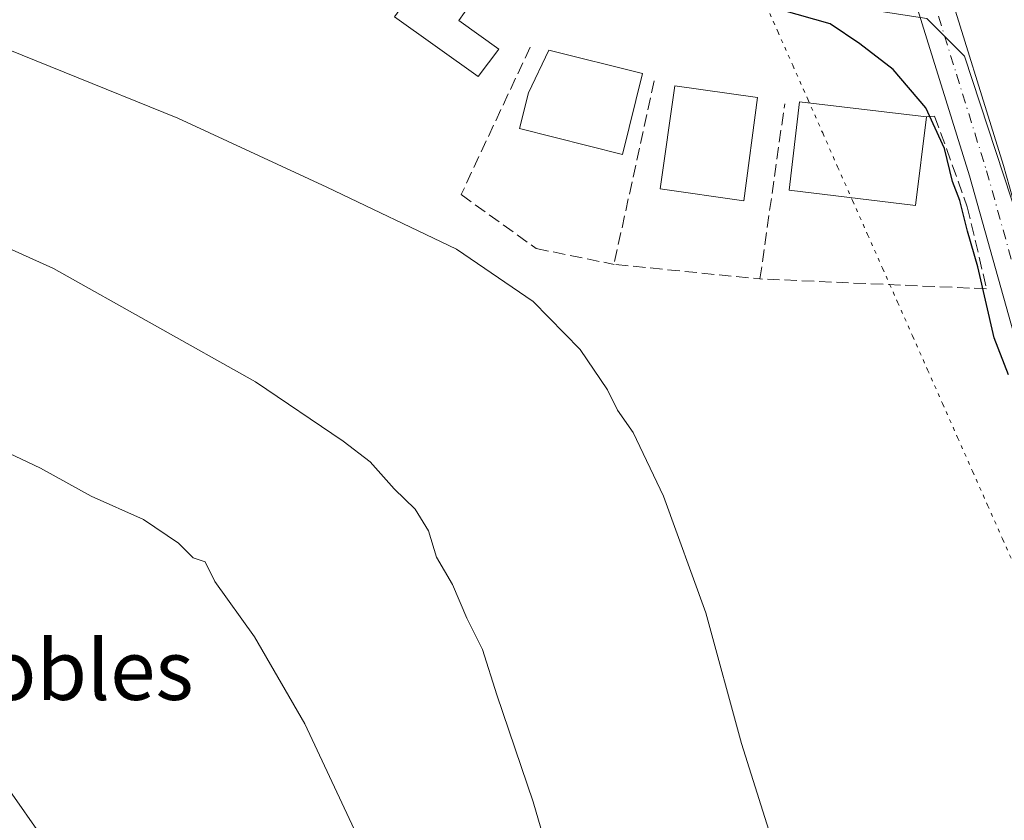
# Model space of a CAD drawing. Units: metres. Extents: x 573362 to 576800, y 4726505 to 4728858.
# Drawn here: x 575662 to 575793, y 4728648 to 4728755 of the extents above; entities that cross this region are included whole.
import ezdxf
from ezdxf.enums import TextEntityAlignment as Align

# ---------------------------------------------------------------- set-up
doc = ezdxf.new("R2010")
doc.units = ezdxf.units.M
doc.header["$MEASUREMENT"] = 0
for name, pattern in [('DGN Style 3', [2.307223458686699, 1.648016756204785, -0.6592067024819142]), ('DGN Style 4', [2.6384748266838614, 1.318413404963828, -0.6592067024819142, 0.001648016756204785, -0.6592067024819142]), ('DGN Style 5', [1.1536117293433497, 0.4944050268614355, -0.6592067024819142])]:
    doc.linetypes.add(name, pattern=pattern)
for name, color, linetype, lineweight in [('Cultivos herbáceos CxS', 92, 'Continuous', 0), ('Curva de nivel maestra', 30, 'Continuous', 30), ('Curva de nivel normal', 30, 'Continuous', 0), ('Edificación', 1, 'Continuous', 13), ('Edificación Cxs', 1, 'Continuous', 13), ('Muro lineal', 1, 'DGN Style 3', 13), ('Pista pavimentada Cxs', 135, 'Continuous', 0), ('Pista pavimentada eje', 135, 'DGN Style 4', 0), ('Seto lineal', 92, 'DGN Style 3', 0), ('Texto cartográfico', 7, 'Continuous', 0), ('Vía pecuaria eje', 92, 'DGN Style 5', 0)]:
    doc.layers.add(name, color=color, linetype=linetype, lineweight=lineweight)
doc.styles.add('Style-Arial', font='txt')

# ---------------------------------------------------------------- blocks, each defined once
blk = doc.blocks.new('*U14')
at = {"layer": 'Cultivos herbáceos CxS', "color": 92, "linetype": 'Continuous', "lineweight": 0}
blk.add_polyline3d([(575889.1180999996, 4728799.669700001, 447.8396999999969), (575892.6376, 4728745.3553, 448.1159999999945), (575800.6047, 4728712.1645, 449.5902999999962), (575788.0329, 4728750.3859, 449.7755000000034), (575783.0038999999, 4728755.415100001, 449.9593000000023), (575773.4486999996, 4728756.923900001, 449.7939999999944), (575761.3788999999, 4728759.438800001, 449.7676999999967), (575743.7770999996, 4728759.438999999, 450.328800000003), (575730.1986999996, 4728766.9827, 449.9530999999988), (575716.1174999997, 4728780.058499999, 450.3546999999963), (575716.1177000003, 4728788.1051, 450.9903999999952), (575718.6325000003, 4728799.1691, 451.817200000005), (575723.1589000003, 4728813.753500001, 452.7111000000005), (575733.3973000003, 4728826.662500001, 451.6380999999965), (575758.4133000001, 4728797.303900001, 450.0051999999997), (575775.5141000003, 4728810.808499999, 449.4921999999933), (575775.5142999999, 4728820.983100001, 449.5239000000002), (575777.4313000003, 4728832.6281, 449.3086000000039), (575782.3608999997, 4728847.204500001, 448.9268000000012), (575917.2758, 4728848.669, 447.7416999999987), (575908.7323000003, 4728844.931299999, 447.6398999999947), (575888.6158999996, 4728834.3705, 447.5613000000012), (575889.1185, 4728821.295, 447.9092999999993)], close=True, dxfattribs=at)
blk = doc.blocks.new('*U19')
at = {"layer": 'Cultivos herbáceos CxS', "color": 92, "linetype": 'Continuous', "lineweight": 0}
blk.add_polyline3d([(575656.7390999999, 4728839.140500001, 454.1132000000071), (575664.8778999997, 4728840.4966, 454.3928000000015), (575679.5209999997, 4728839.140500001, 454.530700000003), (575683.5169000002, 4728846.1315, 454.7599999999948), (575717.4550999999, 4728846.4999, 452.2875000000058), (575723.2045, 4728838.624600001, 452.3242999999929), (575733.3973000003, 4728826.662500001, 451.6380999999965), (575723.1589000003, 4728813.753500001, 452.7111000000005), (575718.6325000003, 4728799.1691, 451.817200000005), (575716.1177000003, 4728788.1051, 450.9903999999952), (575716.1174999997, 4728780.058499999, 450.3546999999963), (575730.1986999996, 4728766.9827, 449.9530999999988), (575743.7770999996, 4728759.438999999, 450.328800000003), (575761.3788999999, 4728759.438800001, 449.7676999999967), (575773.4486999996, 4728756.923900001, 449.7939999999944), (575783.0038999999, 4728755.415100001, 449.9593000000023), (575788.0329, 4728750.3859, 449.7755000000034), (575800.6047, 4728712.1645, 449.5902999999962), (575892.6376, 4728745.3553, 448.1159999999945), (575889.1180999996, 4728799.669700001, 447.8396999999969), (575889.1185, 4728821.295, 447.9092999999993), (575888.6158999996, 4728834.3705, 447.5613000000012), (575908.7323000003, 4728844.931299999, 447.6398999999947)], dxfattribs=at)

msp = doc.modelspace()

# ---------------------------------------------------------------- linework, layer by layer
at = {"layer": 'Cultivos herbáceos CxS', "color": 92, "linetype": 'Continuous', "lineweight": 0}
msp.add_polyline3d([(575733.3973000003, 4728826.662500001, 451.6380999999965), (575723.1589000003, 4728813.753500001, 452.7111000000005), (575718.6325000003, 4728799.1691, 451.817200000005), (575716.1177000003, 4728788.1051, 450.9903999999952), (575716.1174999997, 4728780.058499999, 450.3546999999963), (575730.1986999996, 4728766.9827, 449.9530999999988), (575743.7770999996, 4728759.438999999, 450.328800000003), (575761.3788999999, 4728759.438800001, 449.7676999999967), (575773.4486999996, 4728756.923900001, 449.7939999999944), (575783.0038999999, 4728755.415100001, 449.9593000000023), (575788.0329, 4728750.3859, 449.7755000000034), (575800.6047, 4728712.1645, 449.5902999999962), (575892.6376, 4728745.3553, 448.1159999999945), (575889.1180999996, 4728799.669700001, 447.8396999999969), (575889.1185, 4728821.295, 447.9092999999993), (575888.6158999996, 4728834.3705, 447.5613000000012), (575908.7323000003, 4728844.931299999, 447.6398999999947), (575917.2761000004, 4728848.6691, 447.7416999999987)], dxfattribs=at)
msp.add_polyline3d([(575733.3973000003, 4728826.662500001, 451.6380999999965), (575723.1589000003, 4728813.753500001, 452.7111000000005), (575718.6325000003, 4728799.1691, 451.817200000005), (575716.1177000003, 4728788.1051, 450.9903999999952), (575716.1174999997, 4728780.058499999, 450.3546999999963), (575730.1986999996, 4728766.9827, 449.9530999999988), (575743.7770999996, 4728759.438999999, 450.328800000003), (575761.3788999999, 4728759.438800001, 449.7676999999967), (575773.4486999996, 4728756.923900001, 449.7939999999944), (575783.0038999999, 4728755.415100001, 449.9593000000023), (575788.0329, 4728750.3859, 449.7755000000034), (575800.6047, 4728712.1645, 449.5902999999962), (575892.6376, 4728745.3553, 448.1159999999945), (575889.1180999996, 4728799.669700001, 447.8396999999969), (575889.1185, 4728821.295, 447.9092999999993), (575888.6158999996, 4728834.3705, 447.5613000000012), (575908.7323000003, 4728844.931299999, 447.6398999999947), (575917.2761000004, 4728848.6691, 447.7416999999987)], dxfattribs=at)
at = {"layer": 'Curva de nivel maestra', "color": 30, "linetype": 'Continuous', "lineweight": 30, "elevation": 450, "flags": 128}
msp.add_lwpolyline([(575793.9100000003, 4728707.8101), (575792.0199999996, 4728712.720100001), (575789.8399999999, 4728722.210100001), (575788.4199999999, 4728727.0101), (575787.4299999997, 4728731.090100001), (575786.4400000004, 4728733.6501), (575785.3799999999, 4728738.040100001), (575782.8799999999, 4728743.5101), (575778.5199999996, 4728748.630100001), (575774.0599999996, 4728752.040100001), (575770.0800000001, 4728754.700099999), (575763.6399999997, 4728756.5601)], dxfattribs=at)
at = {"layer": 'Curva de nivel normal', "color": 30, "linetype": 'Continuous', "lineweight": 0, "flags": 128}
for points, elevation in [([(575762.9199999999, 4728643.6601), (575758.25, 4728658.520099999), (575753.4800000004, 4728675.9901), (575747.79, 4728691.5801), (575743.75, 4728700.0701), (575741.6699999999, 4728703.0801), (575740.3399999999, 4728705.780099999), (575736.6600000003, 4728711.1601), (575730.3899999997, 4728717.600099999), (575720.1500000004, 4728724.610099999), (575702.7999999998, 4728732.9001), (575682.8799999999, 4728742.090100001), (575652.4600000001, 4728754.4301)], 455), ([(575734.6299999999, 4728636.1601), (575730.4100000003, 4728650.690099999), (575725.5499999998, 4728665.030099999), (575723.5999999996, 4728671.0701), (575721.5300000003, 4728675.2401), (575719.6200000001, 4728679.780099999), (575717.4600000001, 4728683.4001), (575716.4199999999, 4728686.920100001), (575714.6399999997, 4728689.840100001), (575711.8300000001, 4728692.5601), (575708.5899999999, 4728696.170100001), (575705.0199999996, 4728698.940099999), (575693.2599999999, 4728706.870100001), (575666.2999999998, 4728722.0101), (575653.7300000004, 4728727.670100001)], 460), ([(575706.4500000002, 4728647.040100001), (575699.8600000005, 4728661.120100001), (575693.1500000004, 4728672.7501), (575687.8399999999, 4728680.140100001), (575686.54, 4728682.770099999), (575684.9600000001, 4728683.3201), (575682.9699999997, 4728685.300100001), (575678.3200000003, 4728688.470100001), (575671.3200000003, 4728691.550100001), (575664.54, 4728695.300100001), (575657.8300000001, 4728698.5001)], 465.0000000000001), ([(575661.1600000003, 4728591.1601), (575664.5, 4728594.0101), (575666.8300000001, 4728595.860099999), (575668.9600000001, 4728600.380100001), (575671.3799999999, 4728603.0801), (575673.0599999996, 4728605.640100001), (575673.8399999999, 4728611.040100001), (575672.3399999999, 4728621.5601), (575667.7800000003, 4728638.220100001), (575664.3600000005, 4728646.5701), (575657.1100000005, 4728656.9101)], 470)]:
    msp.add_lwpolyline(points, dxfattribs=dict(at, elevation=elevation))
at = {"layer": 'Edificación', "color": 1, "linetype": 'Continuous', "lineweight": 13}
for points in [[(575725.7965000002, 4728751.337099999, 452.3111999999965), (575723.0602000002, 4728747.659299999, 452.7133000000031), (575711.8683000002, 4728755.676200001, 452.077099999995), (575716.0811000001, 4728761.557499999, 451.3677000000025), (575721.9933000002, 4728757.3226, 451.4155000000028), (575720.4495000001, 4728755.167300001, 451.9731000000029), (575725.7965000002, 4728751.337099999, 452.3111999999965)], [(575760.3799000002, 4728744.851199999, 451.0987000000023), (575758.5269999999, 4728731.0371, 451.9967000000034), (575747.3509999998, 4728732.643200001, 451.9431999999942), (575749.3334999997, 4728746.4387, 451.2302999999956), (575760.3799000002, 4728744.851199999, 451.0987000000023)]]:
    msp.add_polyline3d(points, dxfattribs=at)
at = {"layer": 'Edificación Cxs', "color": 1, "linetype": 'Continuous', "lineweight": 13, "flags": 128}
for points, elevation in [([(575725.7965000002, 4728751.337099999), (575723.0602000002, 4728747.659299999), (575711.8683000002, 4728755.676200001), (575716.0811000001, 4728761.557499999), (575721.9933000002, 4728757.3226), (575720.4495000001, 4728755.167300001)], 452.713300000003), ([(575745.0201000003, 4728748.0701), (575742.3201000001, 4728737.270099999), (575728.5701000001, 4728740.710100001), (575729.7600999996, 4728745.5101), (575732.4901000002, 4728751.210100001)], 455.3625999999931)]:
    msp.add_lwpolyline(points, close=True, dxfattribs=dict(at, elevation=elevation))
at = {"layer": 'Edificación Cxs', "color": 1, "linetype": 'Continuous', "lineweight": 13}
for points in [[(575745.0201000003, 4728748.0701, 452.7771999999969), (575742.3201000001, 4728737.270099999, 454.2062000000006), (575728.5701000001, 4728740.710100001, 455.3625999999931), (575729.7600999996, 4728745.5101, 455.272100000002), (575732.4901000002, 4728751.210100001, 453.7391000000061), (575745.0201000003, 4728748.0701, 452.7771999999969)], [(575782.9401000004, 4728742.270099999, 451.6926999999997), (575781.5100999996, 4728730.440099999, 452.1769999999961), (575764.5900999998, 4728732.4801, 453.2001000000019), (575766.0100999996, 4728744.3101, 452.6548999999941), (575782.9401000004, 4728742.270099999, 451.6926999999997)]]:
    msp.add_polyline3d(points, dxfattribs=at)
for points in [[(575760.3799000002, 4728744.851199999, 451.9967000000034), (575758.5269999999, 4728731.0371, 451.9967000000034), (575747.3509999998, 4728732.643200001, 451.9967000000034), (575749.3334999997, 4728746.4387, 451.9967000000034)], [(575782.9401000004, 4728742.270099999, 453.2001000000019), (575781.5100999996, 4728730.440099999, 453.2001000000019), (575764.5900999998, 4728732.4801, 453.2001000000019), (575766.0100999996, 4728744.3101, 453.2001000000019)]]:
    msp.add_3dface(points, dxfattribs=at)
at = {"layer": 'Muro lineal', "color": 1, "linetype": 'DGN Style 3', "lineweight": 13, "extrusion": (0.0922924416117665, 0.0612566880733872, 0.9938459253765739), "elevation": 343253.6317680052, "flags": 128}
msp.add_lwpolyline([(3621509.891356687, -3075609.937576834), (3621492.407902025, -3075591.791176534), (3621480.001488879, -3075607.06138006)], dxfattribs=at)
at = {"layer": 'Muro lineal', "color": 1, "linetype": 'DGN Style 3', "lineweight": 13}
msp.add_polyline3d([(575782.9401000004, 4728742.270099999, 451.6926999999997), (575784.0524000004, 4728742.377699999, 451.3540999999968), (575788.4181000004, 4728730.273, 450.7235999999976), (575790.9978, 4728719.2927, 450.6640999999945), (575760.7028999999, 4728720.615700001, 452.290399999998), (575764.0102000004, 4728744.031300001, 451.9616999999998)], dxfattribs=at)
at = {"layer": 'Pista pavimentada Cxs', "color": 135, "linetype": 'Continuous', "lineweight": 0}
for points in [[(575813.3400999998, 4728616.020099999, 460.0056999999942), (575806.8101000004, 4728653.0101, 454.4130000000005), (575801.6201, 4728677.2501, 457.1956000000064), (575796.3901000004, 4728707.0801, 452.0599999999977), (575788.7001, 4728734.4101, 450.4986000000063), (575780.7001, 4728760.1801, 450.2163), (575775.9301000005, 4728772.590100001, 449.6956000000064), (575772.8870999999, 4728776.834100001, 449.4532999999938), (575777.2209000001, 4728779.6239, 449.5075999999972), (575780.6190999999, 4728781.8113, 449.3907999999938), (575781.2600999996, 4728776.840100001, 449.4021000000066), (575785.1901000004, 4728761.7401, 450.0108999999939), (575793.2500999998, 4728735.7601, 450.3604999999953), (575799.2701000003, 4728714.370100001, 450.4263000000064), (575799.9704, 4728711.8902, 449.8945999999996), (575801.0301000001, 4728708.140100001, 449.7565999999933), (575806.2901, 4728678.1501, 451.2744999999995), (575811.4700999996, 4728653.920100001, 450.2523999999976), (575813.5502000004, 4728642.1501, 455.6156999999948)], [(575780.6190999999, 4728781.8113, 449.3907999999938), (575781.2600999996, 4728776.840100001, 449.4021000000066), (575785.1901000004, 4728761.7401, 450.0108999999939), (575793.2500999998, 4728735.7601, 450.3604999999953), (575799.2701000003, 4728714.370100001, 450.4263000000064)], [(575837.8701, 4728527.530099999, 451.7238999999972), (575836.1501000002, 4728530.610099999, 451.9961999999941), (575829.4600999998, 4728549.2401, 452.1183000000019), (575823.6300999997, 4728576.890100001, 462.4064000000071), (575813.3400999998, 4728616.020099999, 460.0056999999942), (575806.8101000004, 4728653.0101, 454.4130000000005), (575801.6201, 4728677.2501, 457.1956000000064), (575796.3901000004, 4728707.0801, 452.0599999999977), (575788.7001, 4728734.4101, 450.4986000000063), (575780.7001, 4728760.1801, 450.2163), (575775.9301000005, 4728772.590100001, 449.6956000000064), (575772.8870999999, 4728776.834100001, 449.4532999999938)]]:
    msp.add_polyline3d(points, dxfattribs=at)
at = {"layer": 'Pista pavimentada eje', "color": 135, "linetype": 'DGN Style 4', "lineweight": 0}
msp.add_polyline3d([(575777.2209000001, 4728779.6239, 449.5075999999972), (575780.7789000003, 4728766.9145, 449.6863000000012), (575782.9451000001, 4728760.960100001, 450.1206999999995), (575786.9751000004, 4728747.970100001, 451.2391999999964), (575790.9751000004, 4728735.085100001, 450.4943000000058), (575797.3954999996, 4728712.272500001, 450.2342999999965)], dxfattribs=at)
at = {"layer": 'Seto lineal', "color": 92, "linetype": 'DGN Style 3', "lineweight": 0}
msp.add_polyline3d([(575730.0056999996, 4728751.6152, 452.8383999999933), (575720.7585000005, 4728731.886600001, 454.8212000000058), (575730.8126999997, 4728724.6766, 455.126900000003), (575741.1975999996, 4728722.560000001, 453.9818999999989)], dxfattribs=at)
at = {"layer": 'Vía pecuaria eje', "color": 92, "linetype": 'DGN Style 5', "lineweight": 0}
msp.add_polyline3d([(575761.0728000002, 4728758.2247, 451.591499999995), (575763.0760000005, 4728753.701099999, 450.9612000000052), (575765.0791999997, 4728749.1775, 450.8969999999972), (575767.0823999997, 4728744.653899999, 452.8450000000012), (575769.0855, 4728740.130200001, 455.818299999999), (575771.0887000002, 4728735.6066, 457.0130000000063), (575773.0919000005, 4728731.083000001, 455.257500000007), (575775.0950999996, 4728726.559400001, 451.5384999999952), (575777.0982999997, 4728722.035800001, 451.3260000000009), (575779.1015, 4728717.5122, 451.792300000001), (575781.1047, 4728712.988600001, 451.956600000005), (575783.1078000005, 4728708.4649, 452.0619000000006), (575785.1109999996, 4728703.941299999, 454.7712999999931), (575787.1141999997, 4728699.4177, 460.2087000000029), (575789.1174, 4728694.894099999, 462.2099000000017), (575791.1206, 4728690.3705, 461.4177999999956), (575793.1238000002, 4728685.846899999, 459.0535999999993), (575795.1270000003, 4728681.3233, 458.5087000000058)], dxfattribs=at)

# ---------------------------------------------------------------- block references
at = {"layer": 'Cultivos herbáceos CxS', "color": 92, "linetype": 'Continuous', "lineweight": 0}
for name in ['*U14', '*U19']:
    msp.add_blockref(name, (0, 0), dxfattribs=at)

# ---------------------------------------------------------------- texts
at = {"layer": 'Texto cartográfico', "color": 7, "linetype": 'Continuous', "lineweight": 0, "style": 'Style-Arial'}
msp.add_text('Los Robles', height=8, dxfattribs=at).set_placement((575657.689968293, 4728668.33015), align=Align.MIDDLE_CENTER)

doc.saveas('drawing.dxf')
